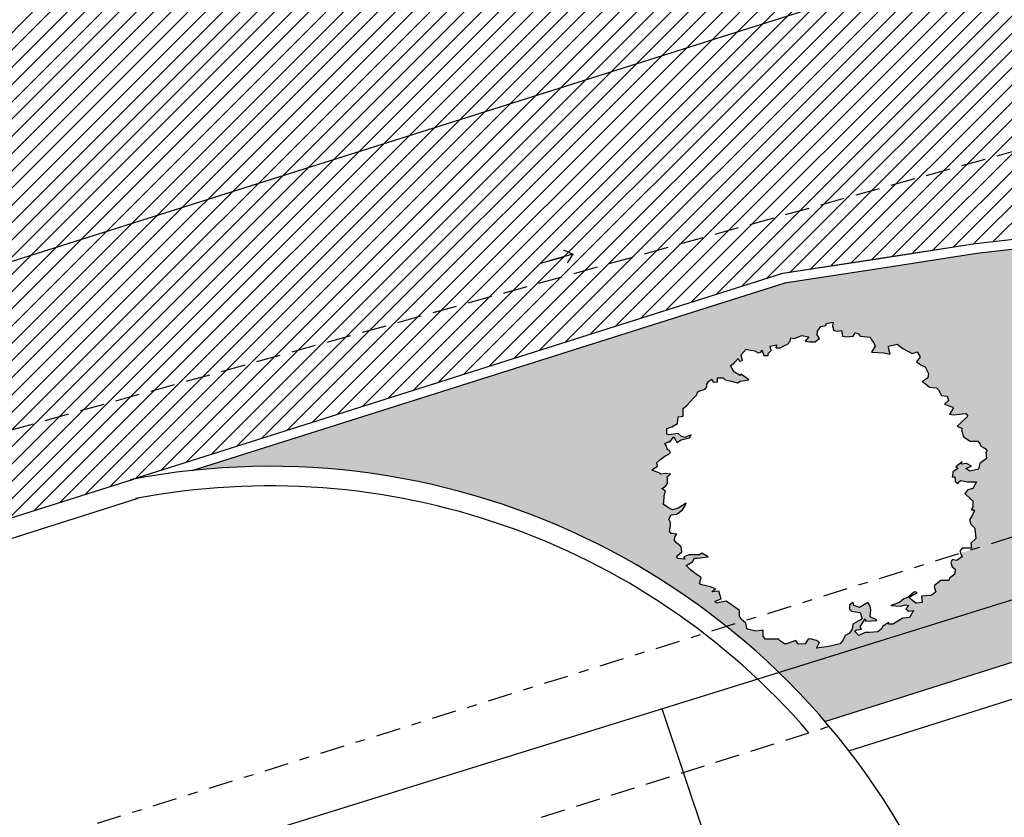
# Model space of a CAD drawing. Units: millimetres. Extents: x -291 to 2880, y -318 to 996.
# Drawn here: x 1555 to 1565, y 129 to 138 of the extents above; entities that cross this region are included whole.
import ezdxf

# ---------------------------------------------------------------- set-up
doc = ezdxf.new("R2010")
doc.units = ezdxf.units.MM
for name, pattern in [('CONTINUA', [0]), ('HIDDEN', [0.375, 0.25, -0.125]), ('NASCOSTA', [0.375, 0.25, -0.125]), ('TRATTOPUNTO2', [0.5, 0.25, -0.125, 0, -0.125])]:
    doc.linetypes.add(name, pattern=pattern)
for name, color, linetype in [('0.05', 10, 'Continuous'), ('0.10', 3, 'Continuous'), ('0.20', 8, 'Continuous'), ('alberi', 10, 'Continuous'), ('ANTINCENDIO', 10, 'Continuous'), ('Esterno PT-P1-P2', 10, 'Continuous'), ('IE-TERRA', 10, 'CONTINUA'), ('Linea acque bianche', 10, 'NASCOSTA'), ('Nuovi cordoli', 20, 'Continuous'), ('Rete acqua bianca esistente', 10, 'NASCOSTA'), ('Retino grigio 252', 252, 'Continuous'), ('Retino verde 80', 80, 'Continuous')]:
    doc.layers.add(name, color=color, linetype=linetype)

# ---------------------------------------------------------------- blocks, each defined once
blk = doc.blocks.new('alberi progetto')
at = {"layer": 'alberi'}
blk.add_lwpolyline([(0.27010568481478, -1.28833900976349), (0.2893457706807112, -1.307567063263491), (0.3791330152537284, -1.320385700500196), (0.3983731011201144, -1.384478886683041), (0.3021726717904585, -1.442162851892931), (0.2957592212353575, -1.493437596129183), (0.27010568481478, -1.531893507838845), (0.225212328326279, -1.557530782312028), (0.2059722424608026, -1.602396110285213), (0.1739052554851241, -1.640852021995101), (0.07129164139973909, -1.666489491758171), (0.03281146966787674, -1.67289871273158), (-0.06980241021688016, -1.685717349968286), (-0.05056232435049424, -1.65367065923158), (-0.03773542324074697, -1.628033384758396), (-0.04414887379630272, -1.621624163784986), (-0.06980241021688016, -1.608805526548281), (-0.1339358525704029, -1.589577473048735), (-0.1531759384367888, -1.595986889311803), (-0.1852426596140049, -1.640852021995101), (-0.2557898183206362, -1.647261438258397), (-0.2814430889427513, -1.608805526548281), (-0.3776435182724072, -1.640852021995101), (-0.3968836041387931, -1.640852021995101), (-0.4481904111814856, -1.608805526548281), (-0.4546038617365866, -1.595986889311803), (-0.5956979133522964, -1.595986889311803), (-0.6149379992186823, -1.563940198575551), (-0.6149379992186823, -1.525484286865662), (-0.6149379992186823, -1.506256233365662), (-0.6405912698403426, -1.506256233365662), (-0.6918980768830352, -1.512665454339299), (-0.7752718709018609, -1.493437596129183), (-0.7816853214560524, -1.480618958892478), (-0.7945119567677921, -1.429344214656226), (-0.8394055790538459, -1.390888302946564), (-0.8586456649202319, -1.358841612209858), (-0.8586456649202319, -1.301157647000196), (-0.9291925578293103, -1.249883098053829), (-0.993326000182833, -1.205017770080872), (-1.09593988006668, -1.224245823580645), (-1.108766515378875, -1.205017770080872), (-1.044633073024443, -1.179380495607234), (-1.070286343646103, -1.102468476898025), (-1.140833502353644, -1.108877893161321), (-1.102353330622236, -1.076831202424842), (-1.153660137664929, -1.057603344214954), (-1.243447116439938, -1.038375290714953), (-1.269100652860516, -1.025556653478475), (-1.249860566994585, -0.961463272005517), (-1.301167374037277, -0.9294167765589236), (-1.358887631635071, -0.8845514485859667), (-1.403781253922034, -0.8396861206127824), (-1.339647545768685, -0.8012302089031209), (-1.320407459903208, -0.7627741019033465), (-1.288340738725992, -0.7627741019033465), (-1.179313408287044, -0.7499554646668685), (-1.243447116439938, -0.7114995529565249), (-1.269100652860516, -0.7307276064567532), (-1.378127717501457, -0.7307276064567532), (-1.429434524544149, -0.7499554646668685), (-1.416607889232864, -0.7755929344299375), (-1.493568232696134, -0.7691835181664146), (-1.499981417452773, -0.7435462436932312), (-1.448674610409171, -0.6986809157200469), (-1.455088060964727, -0.64740636677368), (-1.506394868007419, -0.6025410388009504), (-1.52563495387335, -0.5833129853009495), (-1.519221503318249, -0.5448570735910607), (-1.499981417452773, -0.5192197991178773), (-1.557701675051021, -0.5128103828543544), (-1.576941760916043, -0.4871731083813984), (-1.564115125605213, -0.4294891431719634), (-1.564115125605213, -0.3974424524352571), (-1.583355211471599, -0.3653959569884364), (-1.557701675051021, -0.3205306290157068), (-1.499981417452773, -0.314121212752184), (-1.442261159854979, -0.2692558847794544), (-1.416607889232864, -0.2307999730693382), (-1.403780988123117, -0.1987532823330866), (-1.442261159854979, -0.2243905568062701), (-1.487154782141943, -0.2500280265693391), (-1.544875039738827, -0.2692558847794544), (-1.576941760916043, -0.2564372475429764), (-1.641075469068483, -0.211571919569792), (-1.634662018514291, -0.1923440613594494), (-1.628248833757652, -0.1282506798867189), (-1.621835383203006, -0.09620418444035295), (-1.615421932647905, -0.07697613094035205), (-1.653902104379313, -0.05133885646716863), (-1.641075469068483, -0.04492944020364575), (-1.615421932647905, -0.0257013867040996), (-1.596181846782429, -6.411223091618012e-05), (-1.596181846782429, 0.07684771118908884), (-1.564115125605213, 0.09607576468863499), (-1.615421932647905, 0.1024849856622723), (-1.666728739691507, 0.09607576468863499), (-1.679555640800345, 0.108894401925113), (-1.750102533708969, 0.1345316763982964), (-1.756515984264524, 0.1409410926618193), (-1.698795726666276, 0.1793970043717081), (-1.705208911422915, 0.2114436951081871), (-1.673142190245699, 0.243490190554553), (-1.621835383203006, 0.2819462975541001), (-1.583355211471599, 0.3011741557644427), (-1.564115125605213, 0.3204022092639889), (-1.576941760916043, 0.3396302627639898), (-1.596181846782429, 0.3460394837371723), (-1.609008747892176, 0.3909048117103566), (-1.621835383203006, 0.4101328652103575), (-1.58976866202579, 0.4293607234200181), (-1.570528576159404, 0.4293607234200181), (-1.532048404427997, 0.4806354676562705), (-1.51280831856252, 0.4485887769202463), (-1.499981417452773, 0.4229515024470629), (-1.455088060964727, 0.4485887769202463), (-1.429434524544149, 0.4549981931830871), (-1.371714266945901, 0.4678168304197925), (-1.352474181080424, 0.4998633258666132), (-1.416607889232864, 0.4742260513934298), (-1.455088060964727, 0.4870446886299078), (-1.487154782141943, 0.5126821583929768), (-1.583355211471599, 0.4998633258666132), (-1.60259529733662, 0.506272742129454), (-1.60259529733662, 0.5639567073393437), (-1.551288490294382, 0.5831847608393446), (-1.493568232696134, 0.6152312562857105), (-1.487154782141943, 0.6857338587320783), (-1.435847975098341, 0.6921432749956011), (-1.435847975098341, 0.743417823941968), (-1.435847975098341, 0.7690550984151514), (-1.397367803366478, 0.8011017891511756), (-1.326820910457855, 0.8780138078610662), (-1.294753923482631, 0.9100603033074322), (-1.288340738725992, 0.9356977730705012), (-1.275513837616245, 0.9485164103069792), (-1.211380395262722, 0.9677442685173219), (-1.192140309396336, 0.9933817382803909), (-1.192140309396336, 1.019019012753574), (-1.17290022353086, 1.051065703490053), (-1.140833502353644, 1.070293561699714), (-1.128006601244351, 1.03824687096369), (-1.08311324475585, 1.044656287226758), (-1.08311324475585, 1.083112198936419), (-1.025392987158966, 1.083112198936419), (-1.00615290129258, 1.063884340726759), (-0.9420191931401405, 1.051065703490053), (-0.8778857507857083, 1.031837649990052), (-0.8522322143651309, 1.051065703490053), (-0.762445235590576, 1.063884340726759), (-0.8394055790538459, 1.121568305936421), (-0.8522322143651309, 1.108749473409603), (-0.9099524719629244, 1.140796164146309), (-0.9227791072737546, 1.16002421764631), (-0.9484326436947867, 1.211298766592677), (-0.9163659225175707, 1.230526820092223), (-0.9035390214087329, 1.249754678302338), (-0.8714723002315168, 1.28180136903859), (-0.8586456649202319, 1.256164094565406), (-0.8265786779445534, 1.262573510828929), (-0.8394055790538459, 1.320257476038591), (-0.7880985062126911, 1.377941245958141), (-0.762445235590576, 1.371532024984958), (-0.7175516133036126, 1.365122608721663), (-0.6918980768830352, 1.35871338774848), (-0.6726582568155663, 1.339485334248479), (-0.6405912698403426, 1.345894750511775), (-0.6277646345295125, 1.371532024984958), (-0.6085245486631266, 1.313848059775296), (-0.5636309263770727, 1.313848059775296), (-0.5636309263770727, 1.333076113275297), (-0.5315642051998566, 1.365122608721663), (-0.5443908405106868, 1.409987936694847), (-0.4802573981571641, 1.422806573931325), (-0.4866705829128932, 1.390760078484732), (-0.441777226424847, 1.390760078484732), (-0.3968836041387931, 1.416397352958143), (-0.364816882961577, 1.429215990194848), (-0.3391633465405448, 1.4612626809311), (-0.3327501617839062, 1.493309176377693), (-0.2942699900524985, 1.486899955404283), (-0.2173096465892286, 1.518946450850876), (-0.1467627536801501, 1.506127813614398), (-0.1852426596140049, 1.4612626809311), (-0.1403493031259586, 1.454853264668031), (-0.08262904552771033, 1.454853264668031), (-0.05697550910713289, 1.474081318167578), (-0.03773542324074697, 1.486899955404283), (-0.06338895966177915, 1.525355867113944), (-0.05697550910713289, 1.563811778823606), (-0.0249087879299168, 1.608677106797018), (0.02639801911277573, 1.621495744033496), (0.03281146966787674, 1.640723797533497), (0.1033583625760457, 1.653542434770202), (0.09694517782031653, 1.615086523060313), (0.1097718131311467, 1.570221195087129), (0.1482519848630091, 1.563811778823606), (0.1867321565948714, 1.570221195087129), (0.1995587919057016, 1.512537229877466), (0.2380389636371092, 1.506127813614398), (0.3085858565461876, 1.512537229877466), (0.3278259424125736, 1.544583920613945), (0.3598929293873425, 1.53817450435065), (0.3791327494552661, 1.512537229877466), (0.4496799081628069, 1.506127813614398), (0.481746629340023, 1.499718592640761), (0.4945732646508532, 1.474081318167578), (0.5202268010718853, 1.442034627431326), (0.5330534363827155, 1.409987936694847), (0.4945732646508532, 1.345894750511775), (0.6228406809557328, 1.339485334248479), (0.6869741233092554, 1.326666697011774), (0.6741474879984253, 1.377941441248026), (0.667734037443779, 1.409987936694847), (0.7575210162183339, 1.429215990194848), (0.8152412738161274, 1.384350662221664), (0.9114417031457833, 1.333076113275297), (0.9627485101884758, 1.352304166774843), (0.994815497164609, 1.301029422538591), (0.9563353254327467, 1.249754873592224), (1.001228681920338, 1.217708182855745), (1.046122304206847, 1.198480129355971), (1.078189025384518, 1.127977526909604), (1.071775574828962, 1.083112394226305), (1.014055583029631, 1.044656287226758), (1.046122304206847, 1.02542842901687), (1.091015660695348, 0.9869723220173228), (1.161562819401979, 0.9805631010436855), (1.180802905268365, 0.9613350475436846), (1.212869626445581, 0.9036510823342496), (1.270589884042465, 0.8972418613608397), (1.28341651935466, 0.8523765333878828), (1.244936347621888, 0.8139206216782213), (1.328310141640713, 0.781873930941515), (1.334723326397352, 0.7754645146779922), (1.296243420463952, 0.7113713284951473), (1.341136776951544, 0.7049619122320792), (1.392443583995146, 0.7113713284951473), (1.462990742701777, 0.7177805494687846), (1.482230828568163, 0.6921432749956011), (1.405270485104893, 0.6152314515755961), (1.37320349812876, 0.5895939818125271), (1.424510570969915, 0.5639567073393437), (1.418097120415723, 0.5511380701028656), (1.4373372062812, 0.4806354676562705), (1.507884099190278, 0.4357701396835409), (1.584844442653548, 0.4357701396835409), (1.610497979074125, 0.4037234489468347), (1.616911163830764, 0.3844955907371741), (1.661804786117727, 0.3588583162639907), (1.681044871983204, 0.3332208465004669), (1.668218236671919, 0.3204022092639889), (1.674631421428558, 0.2563090230809166), (1.674631421428558, 0.2563090230809166), (1.604084528519479, 0.2050344741347772), (1.597671077965288, 0.1793970043717081), (1.591257893208649, 0.1473505089248874), (1.501470914433639, 0.1281224554253413), (1.482230828568163, 0.1409410926618193), (1.462990742701777, 0.1537597298985247), (1.520711000299571, 0.1793970043717081), (1.469403927458416, 0.2050344741347772), (1.418097120415723, 0.198625057871709), (1.424510570969915, 0.2242623323448925), (1.36037686281793, 0.1729877833980709), (1.37320349812876, 0.1601691461613655), (1.379616948684316, 0.1537597298985247), (1.328310141640713, 0.1217130391618184), (1.328310141640713, 0.1024851809521579), (1.321896691086067, 0.07043849021545157), (1.347550227506645, 0.07043849021545157), (1.353963412262374, 0.02557316224226724), (1.379616948684316, -6.411223091618012e-05), (1.398857034549337, 0.02557316224226724), (1.411683669860622, 0.03198257850579012), (1.475817378012607, 0.01916394126908472), (1.527124185056209, 0.01916394126908472), (1.572017807342263, 0.01916394126908472), (1.533537635610855, -0.05133866117728303), (1.482230828568163, -0.06415729841398843), (1.45016384159203, -0.1026134054135355), (1.520711000299571, -0.1667065915963803), (1.533537635610855, -0.1731160078599032), (1.533537635610855, -0.2372091940429755), (1.520711000299571, -0.2692558847794544), (1.546364270921686, -0.2692558847794544), (1.546364270921686, -0.2820745220161598), (1.520710734501108, -0.3397584872253674), (1.501470648635632, -0.3653957616985508), (1.501470648635632, -0.3846238151987791), (1.514297283946462, -0.416670505935258), (1.552777455678324, -0.4551264176451468), (1.565604356788072, -0.5640849318007213), (1.514297283946462, -0.608950259774133), (1.520710734501108, -0.6602250040103854), (1.424510305171452, -0.6602250040103854), (1.398856768750875, -0.6922714994569787), (1.424510305171452, -0.7499554646668685), (1.366790047574568, -0.7884115716664155), (1.334723326397352, -0.78200215540312), (1.321896691086067, -0.78200215540312), (1.30906978997632, -0.8076394298760761), (1.321896691086067, -0.8525047578494878), (1.353963412262374, -0.8781420323226712), (1.347549961708182, -0.9294167765589236), (1.29624315466549, -0.9678726882685851), (1.289829704110389, -0.9871005464787004), (1.28341651935466, -0.9935099627417685), (1.20645617589048, -0.9935099627417685), (1.14232246773804, -1.04478451168859), (1.135909017183394, -1.057603344214954), (1.148735918293141, -1.08964983966132), (1.155149103048871, -1.108877893161321), (1.116668931317463, -1.140924583897572), (1.103842296006178, -1.147333804871209), (1.007641866676522, -1.153743221134278), (1.014055317232078, -1.217836407317577), (0.9563350596342843, -1.224245823580645), (0.9499216090787286, -1.224245823580645), (0.8857881667252059, -1.172971079344393), (0.898614802036036, -1.153743221134278), (0.9627485101884758, -1.115287114134503), (0.9370949737678984, -1.108877893161321), (0.86654808085882, -1.166561858370756), (0.8280679091274123, -1.179380495607234), (0.7831742868413585, -1.217836407317577), (0.6933873080658941, -1.249883098053829), (0.7960011879497415, -1.256292319027239), (0.8408945444382425, -1.243473681790761), (0.8793747161696501, -1.249883098053829), (0.8473079949933435, -1.281929788790308), (0.8793747161696501, -1.307567063263491), (0.9242683384566135, -1.301157647000196), (0.8857881667252059, -1.371660249446563), (0.8152412738161274, -1.378069665709859), (0.71262739393228, -1.442162851892931), (0.6741472222004177, -1.442162851892931), (0.6741472222004177, -1.422934993682816), (0.6100135140475231, -1.461390905392477), (0.5971868787362382, -1.487028179865661), (0.5587067070048306, -1.519074870602367), (0.475333178784922, -1.525484091575777), (0.4368530070530596, -1.525484091575777), (0.4304395564979586, -1.525484091575777), (0.3663058483455188, -1.557530782312028), (0.3598926635897897, -1.551121561338846), (0.321412226059465, -1.512665649629184), (0.3406523119249414, -1.499847012392706), (0.3919591189685434, -1.493437596129183), (0.379132483656349, -1.467800321656), (0.430439290699951, -1.384479081972927), (0.4368527412545973, -1.41011635644611), (0.5458798058950833, -1.403706940183042), (0.5458798058950833, -1.397297719209632), (0.4817463635415606, -1.365251028473381), (0.4817463635415606, -1.358841807499743), (0.4881595482972898, -1.294748426027013), (0.4817463635415606, -1.256292514317124), (0.4560928271205285, -1.217836602607463), (0.3727190331021575, -1.26911115155383), (0.3149990413028263, -1.249883098053829), (0.3085855907486348, -1.217836602607463), (0.2701054190158629, -1.243473877080646)], close=True, dxfattribs=at)

msp = doc.modelspace()

# ---------------------------------------------------------------- hatches: boundary and pattern name
at = {"layer": 'Retino grigio 252'}
h = msp.add_hatch(dxfattribs=at)
h.set_pattern_fill('ANSI31', color=256)
h.set_pattern_definition([(45, (3046.978035530182, 773.9200305921177), (-0.08838834764831843, 0.08838834764831845), [])])
h.paths.add_polyline_path([(1528.129441089897, 129.3877554252002), (1598.703975651075, 150.8029008012546), (1598.455651003429, 150.535109078822), (1602.627449556713, 146.2227898848365), (1584.927529922303, 140.6222544235394), (1581.843130911961, 134.5408074229994), (1581.843130911961, 90.07176658855076), (1574.923130911965, 90.07176658855087), (1574.94313091196, 106.5919003930043), (1576.843130911962, 107.5919003933641), (1581.843130911962, 107.5919003929998), (1581.843130911991, 107.9919003929998), (1576.843178966863, 107.9919003933641), (1576.840576426093, 125.1248234230212), (1576.843130911962, 126.8863795879109), (1576.743886232724, 127.7452786149353), (1576.445285653732, 128.6996567864301), (1576.057249225142, 129.6213008229686), (1575.58329655175, 130.5018511414538), (1575.027726524017, 131.3333208909243), (1574.395578325865, 132.1081683956461), (1573.691838381229, 132.8186260582257), (1572.923704124978, 133.4589148714761), (1572.098142761253, 134.0232272271128), (1569.862547417243, 134.8522034051297), (1568.891970647878, 135.122521190523), (1567.90752351011, 135.2982022451099), (1566.910835567033, 135.3599379631281), (1565.910835567033, 135.3599379631281), (1564.917415460593, 135.2454107082035), (1562.9158268304, 134.9322838079512), (1542.615342721074, 128.5088884783502), (1542.642432162488, 128.4089217587691), (1531.109757973421, 124.7598006273658), (1529.437137201438, 126.3173532388743)])
at = {"layer": 'Retino verde 80'}
h = msp.add_hatch(dxfattribs=at)
h.set_pattern_fill('GRASS', color=256, scale=0.2, style=0)
h.set_pattern_definition([(90, (3046.978035530182, 773.9200305921177), (-0.1414213562, 0.1414213562), [0.03750000000000001, -0.2453427126]), (45, (3046.978035530182, 773.9200305921177), (-0.1414213562373095, 0.1414213562373095), [0.03750000000000001, -0.1625]), (135, (3046.978035530182, 773.9200305921177), (-0.1414213562373095, -0.1414213562373095), [0.03750000000000001, -0.1625])])
edge = h.paths.add_edge_path()
edge.add_line((1569.823845674877, 134.7570112849613), (1568.869618032168, 135.0249303040106))
edge.add_line((1568.869618032168, 135.0249303040106), (1567.895609170088, 135.1987485797742))
edge.add_line((1567.895609170088, 135.1987485797742), (1566.907741488447, 135.2599379631281))
edge.add_line((1566.907741488447, 135.2599379631281), (1565.916580831393, 135.2599379631281))
edge.add_line((1565.916580831393, 135.2599379631281), (1564.930763690049, 135.1462872222947))
edge.add_line((1564.930763690049, 135.1462872222947), (1563.949477991224, 134.9950325597316))
edge.add_line((1563.949477991224, 134.9950325597316), (1562.967029980081, 134.8435987391948))
edge.add_line((1562.967029980081, 134.8435987391948), (1556.888003788632, 132.9200983810819))
edge.add_arc((1557.683254771008, 125.4575632647809), 7.504788770311473, 51.40116948237397, 96.08281355296361, ccw=False)
edge.add_line((1562.365219646082, 131.3228048962538), (1562.538493840167, 131.3770308076764))
edge.add_line((1562.538493840167, 131.3770308076764), (1562.51772164956, 131.3948242822797))
edge.add_line((1562.51772164956, 131.3948242822797), (1562.498481563694, 131.4268709730164))
edge.add_line((1562.498481563694, 131.4268709730164), (1562.498481563694, 131.4845549382261))
edge.add_line((1562.498481563694, 131.4845549382261), (1562.427934670785, 131.5358294871725))
edge.add_line((1562.427934670785, 131.5358294871725), (1562.363801228431, 131.5806948151454))
edge.add_line((1562.363801228431, 131.5806948151454), (1562.261187348547, 131.5614667616456))
edge.add_line((1562.261187348547, 131.5614667616456), (1562.248360713235, 131.5806948151454))
edge.add_line((1562.248360713235, 131.5806948151454), (1562.31249415559, 131.6063320896191))
edge.add_line((1562.31249415559, 131.6063320896191), (1562.286840884968, 131.6832441083283))
edge.add_line((1562.286840884968, 131.6832441083283), (1562.21629372626, 131.676834692065))
edge.add_line((1562.21629372626, 131.676834692065), (1562.254773897992, 131.7088813828015))
edge.add_line((1562.254773897992, 131.7088813828015), (1562.203467090949, 131.7281092410113))
edge.add_line((1562.203467090949, 131.7281092410113), (1562.113680112174, 131.7473372945113))
edge.add_line((1562.113680112174, 131.7473372945113), (1562.088026575753, 131.7601559317478))
edge.add_line((1562.088026575753, 131.7601559317478), (1562.107266661619, 131.8242493132208))
edge.add_line((1562.107266661619, 131.8242493132208), (1562.055959854577, 131.8562958086674))
edge.add_line((1562.055959854577, 131.8562958086674), (1561.998239596979, 131.9011611366403))
edge.add_line((1561.998239596979, 131.9011611366403), (1561.953345974692, 131.9460264646135))
edge.add_line((1561.953345974692, 131.9460264646135), (1562.017479682845, 131.9844823763232))
edge.add_line((1562.017479682845, 131.9844823763232), (1562.036719768711, 132.0229384833229))
edge.add_line((1562.036719768711, 132.0229384833229), (1562.068786489888, 132.0229384833229))
edge.add_line((1562.068786489888, 132.0229384833229), (1562.177813820327, 132.0357571205594))
edge.add_line((1562.177813820327, 132.0357571205594), (1562.113680112174, 132.0742130322698))
edge.add_line((1562.113680112174, 132.0742130322698), (1562.088026575753, 132.0549849787695))
edge.add_line((1562.088026575753, 132.0549849787695), (1561.978999511113, 132.0549849787695))
edge.add_line((1561.978999511113, 132.0549849787695), (1561.92769270407, 132.0357571205594))
edge.add_line((1561.92769270407, 132.0357571205594), (1561.940519339381, 132.0101196507964))
edge.add_line((1561.940519339381, 132.0101196507964), (1561.863558995918, 132.0165290670599))
edge.add_line((1561.863558995918, 132.0165290670599), (1561.857145811161, 132.0421663415331))
edge.add_line((1561.857145811161, 132.0421663415331), (1561.908452618205, 132.0870316695062))
edge.add_line((1561.908452618205, 132.0870316695062), (1561.902039167649, 132.1383062184526))
edge.add_line((1561.902039167649, 132.1383062184526), (1561.850732360607, 132.1831715464253))
edge.add_line((1561.850732360607, 132.1831715464253), (1561.831492274741, 132.2023995999253))
edge.add_line((1561.831492274741, 132.2023995999253), (1561.837905725296, 132.2408555116352))
edge.add_line((1561.837905725296, 132.2408555116352), (1561.857145811161, 132.2664927861084))
edge.add_line((1561.857145811161, 132.2664927861084), (1561.799425553563, 132.2729022023719))
edge.add_line((1561.799425553563, 132.2729022023719), (1561.780185467698, 132.2985394768449))
edge.add_line((1561.780185467698, 132.2985394768449), (1561.793012103009, 132.3562234420543))
edge.add_line((1561.793012103009, 132.3562234420543), (1561.793012103009, 132.388270132791))
edge.add_line((1561.793012103009, 132.388270132791), (1561.773772017142, 132.4203166282379))
edge.add_line((1561.773772017142, 132.4203166282379), (1561.799425553563, 132.4651819562106))
edge.add_line((1561.799425553563, 132.4651819562106), (1561.857145811161, 132.4715913724741))
edge.add_line((1561.857145811161, 132.4715913724741), (1561.914866068759, 132.5164567004468))
edge.add_line((1561.914866068759, 132.5164567004468), (1561.940519339381, 132.554912612157))
edge.add_line((1561.940519339381, 132.554912612157), (1561.953346240491, 132.5869593028932))
edge.add_line((1561.953346240491, 132.5869593028932), (1561.914866068759, 132.56132202842))
edge.add_line((1561.914866068759, 132.56132202842), (1561.869972446472, 132.535684558657))
edge.add_line((1561.869972446472, 132.535684558657), (1561.812252188875, 132.5164567004468))
edge.add_line((1561.812252188875, 132.5164567004468), (1561.780185467698, 132.5292753376833))
edge.add_line((1561.780185467698, 132.5292753376833), (1561.716051759546, 132.5741406656565))
edge.add_line((1561.716051759546, 132.5741406656565), (1561.7224652101, 132.5933685238668))
edge.add_line((1561.7224652101, 132.5933685238668), (1561.728878394856, 132.6574619053396))
edge.add_line((1561.728878394856, 132.6574619053396), (1561.73944175726, 132.7102445287168))
edge.add_line((1561.73944175726, 132.7102445287168), (1561.703225124235, 132.7343737287591))
edge.add_line((1561.703225124235, 132.7343737287591), (1561.716051759546, 132.7407831450226))
edge.add_line((1561.716051759546, 132.7407831450226), (1561.741705295966, 132.7600111985222))
edge.add_line((1561.741705295966, 132.7600111985222), (1561.760945381832, 132.7856484729954))
edge.add_line((1561.760945381832, 132.7856484729954), (1561.760945381832, 132.885794108873))
edge.add_line((1561.760945381832, 132.885794108873), (1561.741705295966, 132.8881975708886))
edge.add_line((1561.741705295966, 132.8881975708886), (1561.690398488922, 132.8817883499149))
edge.add_line((1561.690398488922, 132.8817883499149), (1561.677571587814, 132.8946069871514))
edge.add_line((1561.677571587814, 132.8946069871514), (1561.596649991237, 132.9240145074079))
edge.add_line((1561.596649991237, 132.9240145074079), (1561.658331501948, 132.965109589598))
edge.add_line((1561.658331501948, 132.965109589598), (1561.651918317191, 132.9971562803345))
edge.add_line((1561.651918317191, 132.9971562803345), (1561.683985038368, 133.0292027757808))
edge.add_line((1561.683985038368, 133.0292027757808), (1561.735291845411, 133.0676588827804))
edge.add_line((1561.735291845411, 133.0676588827804), (1561.773772017142, 133.0868867409907))
edge.add_line((1561.773772017142, 133.0868867409907), (1561.793012103009, 133.1061147944903))
edge.add_line((1561.793012103009, 133.1061147944903), (1561.780185467698, 133.1253428479903))
edge.add_line((1561.780185467698, 133.1253428479903), (1561.760945381832, 133.1317520689635))
edge.add_line((1561.760945381832, 133.1317520689635), (1561.748118480722, 133.1766173969366))
edge.add_line((1561.748118480722, 133.1766173969366), (1561.735291845411, 133.1958454504367))
edge.add_line((1561.735291845411, 133.1958454504367), (1561.767358566588, 133.2150733086463))
edge.add_line((1561.767358566588, 133.2150733086463), (1561.786598652455, 133.2150733086463))
edge.add_line((1561.786598652455, 133.2150733086463), (1561.825078824186, 133.2663480528826))
edge.add_line((1561.825078824186, 133.2663480528826), (1561.844318910051, 133.2343013621465))
edge.add_line((1561.844318910051, 133.2343013621465), (1561.857145811161, 133.2086640876734))
edge.add_line((1561.857145811161, 133.2086640876734), (1561.902039167649, 133.2343013621465))
edge.add_line((1561.902039167649, 133.2343013621465), (1561.92769270407, 133.2407107784094))
edge.add_line((1561.92769270407, 133.2407107784094), (1561.985412961668, 133.2535294156461))
edge.add_line((1561.985412961668, 133.2535294156461), (1562.004653047534, 133.2855759110929))
edge.add_line((1562.004653047534, 133.2855759110929), (1561.940519339381, 133.2599386366197))
edge.add_line((1561.940519339381, 133.2599386366197), (1561.902039167649, 133.2727572738562))
edge.add_line((1561.902039167649, 133.2727572738562), (1561.869972446472, 133.2983947436193))
edge.add_line((1561.869972446472, 133.2983947436193), (1561.754531931277, 133.2830121445877))
edge.add_line((1561.754531931277, 133.2830121445877), (1561.754531931277, 133.3496692925656))
edge.add_line((1561.754531931277, 133.3496692925656), (1561.80583873832, 133.3688973460656))
edge.add_line((1561.80583873832, 133.3688973460656), (1561.863558995918, 133.400943841512))
edge.add_line((1561.863558995918, 133.400943841512), (1561.869972446472, 133.4714464439584))
edge.add_line((1561.869972446472, 133.4714464439584), (1561.921279253516, 133.4778558602219))
edge.add_line((1561.921279253516, 133.4778558602219), (1561.921279253516, 133.5291304091683))
edge.add_line((1561.921279253516, 133.5291304091683), (1561.921279253516, 133.5547676836414))
edge.add_line((1561.921279253516, 133.5547676836414), (1561.959759425248, 133.5868143743775))
edge.add_line((1561.959759425248, 133.5868143743775), (1562.030306318156, 133.6637263930874))
edge.add_line((1562.030306318156, 133.6637263930874), (1562.062373305131, 133.6957728885337))
edge.add_line((1562.062373305131, 133.6957728885337), (1562.071213062503, 133.7311108712863))
edge.add_line((1562.071213062503, 133.7311108712863), (1562.145746833351, 133.7534568537436))
edge.add_line((1562.145746833351, 133.7534568537436), (1562.164986919218, 133.7790943235067))
edge.add_line((1562.164986919218, 133.7790943235067), (1562.164986919218, 133.8047315979799))
edge.add_line((1562.164986919218, 133.8047315979799), (1562.184227005083, 133.8367782887163))
edge.add_line((1562.184227005083, 133.8367782887163), (1562.21629372626, 133.856006146926))
edge.add_line((1562.21629372626, 133.856006146926), (1562.22912062737, 133.82395945619))
edge.add_line((1562.22912062737, 133.82395945619), (1562.274013983858, 133.8303688724531))
edge.add_line((1562.274013983858, 133.8303688724531), (1562.274013983858, 133.8688247841627))
edge.add_line((1562.274013983858, 133.8688247841627), (1562.331734241455, 133.8688247841627))
edge.add_line((1562.331734241455, 133.8688247841627), (1562.350974327321, 133.8495969259531))
edge.add_line((1562.350974327321, 133.8495969259531), (1562.415108035474, 133.8367782887163))
edge.add_line((1562.415108035474, 133.8367782887163), (1562.479241477828, 133.8175502352163))
edge.add_line((1562.479241477828, 133.8175502352163), (1562.504895014249, 133.8367782887163))
edge.add_line((1562.504895014249, 133.8367782887163), (1562.594681993023, 133.8495969259531))
edge.add_line((1562.594681993023, 133.8495969259531), (1562.51772164956, 133.9072808911627))
edge.add_line((1562.51772164956, 133.9072808911627), (1562.504895014249, 133.8944620586359))
edge.add_line((1562.504895014249, 133.8944620586359), (1562.447174756651, 133.9265087493726))
edge.add_line((1562.447174756651, 133.9265087493726), (1562.43434812134, 133.9457368028726))
edge.add_line((1562.43434812134, 133.9457368028726), (1562.408694584919, 133.997011351819))
edge.add_line((1562.408694584919, 133.997011351819), (1562.440761306096, 134.0162394053185))
edge.add_line((1562.440761306096, 134.0162394053185), (1562.453588207205, 134.0354672635286))
edge.add_line((1562.453588207205, 134.0354672635286), (1562.485654928382, 134.0675139542649))
edge.add_line((1562.485654928382, 134.0675139542649), (1562.498481563694, 134.0418766797917))
edge.add_line((1562.498481563694, 134.0418766797917), (1562.530548550669, 134.0482860960552))
edge.add_line((1562.530548550669, 134.0482860960552), (1562.51772164956, 134.1059700612649))
edge.add_line((1562.51772164956, 134.1059700612649), (1562.569028722401, 134.1636538311844))
edge.add_line((1562.569028722401, 134.1636538311844), (1562.594681993023, 134.1572446102113))
edge.add_line((1562.594681993023, 134.1572446102113), (1562.662022719801, 134.1476304439354))
edge.add_line((1562.662022719801, 134.1476304439354), (1562.684468971798, 134.1251979194748))
edge.add_line((1562.684468971798, 134.1251979194748), (1562.716535958774, 134.1316073357381))
edge.add_line((1562.716535958774, 134.1316073357381), (1562.729362594084, 134.1572446102113))
edge.add_line((1562.729362594084, 134.1572446102113), (1562.748602679951, 134.0995606450016))
edge.add_line((1562.748602679951, 134.0995606450016), (1562.793496302237, 134.0995606450016))
edge.add_line((1562.793496302237, 134.0995606450016), (1562.793496302237, 134.1187886985016))
edge.add_line((1562.793496302237, 134.1187886985016), (1562.825563023414, 134.150835193948))
edge.add_line((1562.825563023414, 134.150835193948), (1562.812736388103, 134.1957005219211))
edge.add_line((1562.812736388103, 134.1957005219211), (1562.876869830457, 134.2085191591576))
edge.add_line((1562.876869830457, 134.2085191591576), (1562.870456645701, 134.176472663711))
edge.add_line((1562.870456645701, 134.176472663711), (1562.915350002189, 134.176472663711))
edge.add_line((1562.915350002189, 134.176472663711), (1562.960243624475, 134.2021099381844))
edge.add_line((1562.960243624475, 134.2021099381844), (1562.992310345652, 134.2149285754211))
edge.add_line((1562.992310345652, 134.2149285754211), (1563.017963882073, 134.2469752661574))
edge.add_line((1563.017963882073, 134.2469752661574), (1563.02437706683, 134.279021761604))
edge.add_line((1563.02437706683, 134.279021761604), (1563.062857238561, 134.2726125406306))
edge.add_line((1563.062857238561, 134.2726125406306), (1563.139817582025, 134.3046590360772))
edge.add_line((1563.139817582025, 134.3046590360772), (1563.210364474934, 134.2918403988407))
edge.add_line((1563.210364474934, 134.2918403988407), (1563.171884569, 134.2469752661574))
edge.add_line((1563.171884569, 134.2469752661574), (1563.216777925488, 134.2405658498943))
edge.add_line((1563.216777925488, 134.2405658498943), (1563.274498183086, 134.2405658498943))
edge.add_line((1563.274498183086, 134.2405658498943), (1563.318679197926, 134.2736807742107))
edge.add_line((1563.318679197926, 134.2736807742107), (1563.293738268952, 134.3110684523402))
edge.add_line((1563.293738268952, 134.3110684523402), (1563.300151719507, 134.3495243640499))
edge.add_line((1563.300151719507, 134.3495243640499), (1563.332218440684, 134.3943896920233))
edge.add_line((1563.332218440684, 134.3943896920233), (1563.383525247727, 134.4072083292598))
edge.add_line((1563.383525247727, 134.4072083292598), (1563.389938698282, 134.4264363827598))
edge.add_line((1563.389938698282, 134.4264363827598), (1563.46048559119, 134.4392550199965))
edge.add_line((1563.46048559119, 134.4392550199965), (1563.454072406434, 134.4007991082866))
edge.add_line((1563.454072406434, 134.4007991082866), (1563.466899041745, 134.3559337803134))
edge.add_line((1563.466899041745, 134.3559337803134), (1563.505379213477, 134.3495243640499))
edge.add_line((1563.505379213477, 134.3495243640499), (1563.543859385209, 134.3559337803134))
edge.add_line((1563.543859385209, 134.3559337803134), (1563.55668602052, 134.2982498151038))
edge.add_line((1563.55668602052, 134.2982498151038), (1563.595166192251, 134.2918403988407))
edge.add_line((1563.595166192251, 134.2918403988407), (1563.66571308516, 134.2982498151038))
edge.add_line((1563.66571308516, 134.2982498151038), (1563.684953171027, 134.3302965058402))
edge.add_line((1563.684953171027, 134.3302965058402), (1563.717020158001, 134.3238870895769))
edge.add_line((1563.717020158001, 134.3238870895769), (1563.736259978069, 134.2982498151038))
edge.add_line((1563.736259978069, 134.2982498151038), (1563.806807136777, 134.2918403988407))
edge.add_line((1563.806807136777, 134.2918403988407), (1563.838873857954, 134.2854311778671))
edge.add_line((1563.838873857954, 134.2854311778671), (1563.851700493265, 134.2597939033939))
edge.add_line((1563.851700493265, 134.2597939033939), (1563.877354029686, 134.2277472126576))
edge.add_line((1563.877354029686, 134.2277472126576), (1563.890180664997, 134.1957005219211))
edge.add_line((1563.890180664997, 134.1957005219211), (1563.851700493265, 134.1316073357381))
edge.add_line((1563.851700493265, 134.1316073357381), (1563.97996790957, 134.1251979194748))
edge.add_line((1563.97996790957, 134.1251979194748), (1564.044101351923, 134.1123792822381))
edge.add_line((1564.044101351923, 134.1123792822381), (1564.031274716612, 134.1636540264743))
edge.add_line((1564.031274716612, 134.1636540264743), (1564.024861266058, 134.1957005219211))
edge.add_line((1564.024861266058, 134.1957005219211), (1564.114648244832, 134.2149285754211))
edge.add_line((1564.114648244832, 134.2149285754211), (1564.17236850243, 134.170063247448))
edge.add_line((1564.17236850243, 134.170063247448), (1564.26856893176, 134.1187886985016))
edge.add_line((1564.26856893176, 134.1187886985016), (1564.319875738802, 134.1380167520011))
edge.add_line((1564.319875738802, 134.1380167520011), (1564.351942725779, 134.0867420077649))
edge.add_line((1564.351942725779, 134.0867420077649), (1564.313462554047, 134.0354674588185))
edge.add_line((1564.313462554047, 134.0354674588185), (1564.358355910534, 134.003420768082))
edge.add_line((1564.358355910534, 134.003420768082), (1564.403249532821, 133.9841927145823))
edge.add_line((1564.403249532821, 133.9841927145823), (1564.435316253999, 133.9136901121359))
edge.add_line((1564.435316253999, 133.9136901121359), (1564.428902803443, 133.8688249794526))
edge.add_line((1564.428902803443, 133.8688249794526), (1564.371182811644, 133.8303688724531))
edge.add_line((1564.371182811644, 133.8303688724531), (1564.403249532821, 133.8111410142432))
edge.add_line((1564.403249532821, 133.8111410142432), (1564.448142889309, 133.7726849072436))
edge.add_line((1564.448142889309, 133.7726849072436), (1564.518690048016, 133.76627568627))
edge.add_line((1564.518690048016, 133.76627568627), (1564.537930133882, 133.74704763277))
edge.add_line((1564.537930133882, 133.74704763277), (1564.56999685506, 133.6893636675605))
edge.add_line((1564.56999685506, 133.6893636675605), (1564.627717112656, 133.6829544465871))
edge.add_line((1564.627717112656, 133.6829544465871), (1564.640543747969, 133.6380891186142))
edge.add_line((1564.640543747969, 133.6380891186142), (1564.602063576236, 133.5996332069045))
edge.add_line((1564.602063576236, 133.5996332069045), (1564.693774630554, 133.5643818928739))
edge.add_line((1564.693774630554, 133.5643818928739), (1564.653370649078, 133.4970839137214))
edge.add_line((1564.653370649078, 133.4970839137214), (1564.698264005566, 133.4906744974584))
edge.add_line((1564.698264005566, 133.4906744974584), (1564.749570812609, 133.4970839137214))
edge.add_line((1564.749570812609, 133.4970839137214), (1564.820117971316, 133.5034931346951))
edge.add_line((1564.820117971316, 133.5034931346951), (1564.839358057182, 133.4778558602219))
edge.add_line((1564.839358057182, 133.4778558602219), (1564.762397713719, 133.4009440368019))
edge.add_line((1564.762397713719, 133.4009440368019), (1564.730330726743, 133.3753065670388))
edge.add_line((1564.730330726743, 133.3753065670388), (1564.781637799584, 133.3496692925656))
edge.add_line((1564.781637799584, 133.3496692925656), (1564.77522434903, 133.3368506553292))
edge.add_line((1564.77522434903, 133.3368506553292), (1564.794464434895, 133.2663480528826))
edge.add_line((1564.794464434895, 133.2663480528826), (1564.865011327804, 133.2214827249098))
edge.add_line((1564.865011327804, 133.2214827249098), (1564.941971671268, 133.2214827249098))
edge.add_line((1564.941971671268, 133.2214827249098), (1564.967625207688, 133.1894360341731))
edge.add_line((1564.967625207688, 133.1894360341731), (1564.974038392445, 133.1702081759635))
edge.add_line((1564.974038392445, 133.1702081759635), (1565.018932014732, 133.1445709014903))
edge.add_line((1565.018932014732, 133.1445709014903), (1565.038172100597, 133.1189334317268))
edge.add_line((1565.038172100597, 133.1189334317268), (1565.025345465286, 133.1061147944903))
edge.add_line((1565.025345465286, 133.1061147944903), (1565.031758650043, 133.0420216083072))
edge.add_line((1565.031758650043, 133.0420216083072), (1564.961211757133, 132.9907470593611))
edge.add_line((1564.961211757133, 132.9907470593611), (1564.954798306579, 132.965109589598))
edge.add_line((1564.954798306579, 132.965109589598), (1564.948385121823, 132.9330630941512))
edge.add_line((1564.948385121823, 132.9330630941512), (1564.858598143048, 132.9138350406516))
edge.add_line((1564.858598143048, 132.9138350406516), (1564.839358057182, 132.9266536778881))
edge.add_line((1564.839358057182, 132.9266536778881), (1564.820117971316, 132.9394723151248))
edge.add_line((1564.820117971316, 132.9394723151248), (1564.877838228914, 132.965109589598))
edge.add_line((1564.877838228914, 132.965109589598), (1564.826531156072, 132.9907470593611))
edge.add_line((1564.826531156072, 132.9907470593611), (1564.77522434903, 132.984337643098))
edge.add_line((1564.77522434903, 132.984337643098), (1564.781637799584, 133.0099749175712))
edge.add_line((1564.781637799584, 133.0099749175712), (1564.717504091432, 132.9587003686244))
edge.add_line((1564.717504091432, 132.9587003686244), (1564.730330726743, 132.9458817313877))
edge.add_line((1564.730330726743, 132.9458817313877), (1564.736744177298, 132.9394723151248))
edge.add_line((1564.736744177298, 132.9394723151248), (1564.685437370255, 132.9074256243881))
edge.add_line((1564.685437370255, 132.9074256243881), (1564.685437370255, 132.8881977661785))
edge.add_line((1564.685437370255, 132.8881977661785), (1564.6790239197, 132.8561510754417))
edge.add_line((1564.6790239197, 132.8561510754417), (1564.704677456121, 132.8561510754417))
edge.add_line((1564.704677456121, 132.8561510754417), (1564.711090640876, 132.8112857474686))
edge.add_line((1564.711090640876, 132.8112857474686), (1564.736744177298, 132.7856484729954))
edge.add_line((1564.736744177298, 132.7856484729954), (1564.761839992379, 132.8190884640576))
edge.add_line((1564.761839992379, 132.8190884640576), (1564.832944606627, 132.8048765264954))
edge.add_line((1564.832944606627, 132.8048765264954), (1564.88425141367, 132.8048765264954))
edge.add_line((1564.88425141367, 132.8048765264954), (1564.929145035956, 132.8048765264954))
edge.add_line((1564.929145035956, 132.8048765264954), (1564.890664864225, 132.734373924049))
edge.add_line((1564.890664864225, 132.734373924049), (1564.839358057182, 132.7215552868123))
edge.add_line((1564.839358057182, 132.7215552868123), (1564.807291070206, 132.6830991798128))
edge.add_line((1564.807291070206, 132.6830991798128), (1564.877838228914, 132.6190059936299))
edge.add_line((1564.877838228914, 132.6190059936299), (1564.890664864225, 132.6125965773664))
edge.add_line((1564.890664864225, 132.6125965773664), (1564.890664864225, 132.5485033911833))
edge.add_line((1564.890664864225, 132.5485033911833), (1564.877838228914, 132.5164567004468))
edge.add_line((1564.877838228914, 132.5164567004468), (1564.903491499536, 132.5164567004468))
edge.add_line((1564.903491499536, 132.5164567004468), (1564.903491499536, 132.5036380632101))
edge.add_line((1564.903491499536, 132.5036380632101), (1564.877837963115, 132.4459540980009))
edge.add_line((1564.877837963115, 132.4459540980009), (1564.85859787725, 132.4203168235277))
edge.add_line((1564.85859787725, 132.4203168235277), (1564.85859787725, 132.4010887700275))
edge.add_line((1564.85859787725, 132.4010887700275), (1564.87142451256, 132.369042079291))
edge.add_line((1564.87142451256, 132.369042079291), (1564.909904684292, 132.3305861675811))
edge.add_line((1564.909904684292, 132.3305861675811), (1564.922731585402, 132.2216276534256))
edge.add_line((1564.922731585402, 132.2216276534256), (1564.87142451256, 132.1767623254522))
edge.add_line((1564.87142451256, 132.1767623254522), (1564.879807476606, 132.1097415643615))
edge.add_line((1564.879807476606, 132.1097415643615), (1568.152833358574, 133.1340303368277))
edge.add_line((1568.152833358574, 133.1340303368277), (1568.152833358574, 133.3590303368277))
edge.add_line((1568.152833358574, 133.3590303368277), (1568.602833358574, 133.3590303368277))
edge.add_line((1568.602833358574, 133.3590303368277), (1568.602833358574, 132.9090303368276))
edge.add_line((1568.602833358574, 132.9090303368276), (1568.377833358574, 132.9090303368276))
edge.add_spline(control_points=[(1568.377833358574, 132.9090303368276), (1567.849630242502, 132.3499978651774), (1567.092902385927, 131.5491024687763), (1568.433114318804, 131.3430252555387), (1568.445136991692, 130.7935355706421), (1568.451635986124, 130.4965025867718)], knot_values=[0, 0, 0, 0, 1.546345807324948, 2.215365477205487, 3.002513958529709, 3.002513958529709, 3.002513958529709, 3.002513958529709], degree=3, periodic=0)
edge.add_line((1567.926285022678, 132.4130595117563), (1572.291963489288, 133.7696113957418))
edge.add_line((1572.291963489288, 133.7696113957418), (1572.051902553405, 133.9337050151588))
edge.add_line((1572.051902553405, 133.9337050151588), (1571.125472659681, 134.276037182433))
edge.add_line((1571.125472659681, 134.276037182433), (1569.823845674877, 134.7570112849613))
edge = h.paths.add_edge_path()
edge.add_spline(control_points=[(1568.451635986124, 130.4965025867718), (1568.445136991692, 130.7935355706421), (1568.433114318804, 131.3430252555387), (1567.092902385927, 131.5491024687763), (1567.849630242502, 132.3499978651774), (1568.377833358574, 132.9090303368276)], knot_values=[0, 0, 0, 0, 0.787148481324222, 1.456168151204761, 3.002513958529709, 3.002513958529709, 3.002513958529709, 3.002513958529709], degree=3, periodic=0)
edge.add_line((1567.926285022678, 132.4130595117563), (1562.901139581227, 130.851590757692))
edge.add_arc((1557.683254771008, 125.4575632647809), 7.504788770311471, 40.67684751027241, 45.95094129395619, ccw=False)
edge.add_line((1563.374869905498, 130.3491245337254), (1567.563526942418, 131.6744820921224))
edge = h.paths.add_edge_path()
edge.add_arc((1572.278347015042, 130.1959493346503), 2.832456649091175, 58.59446904538248, 106.51794922010541, ccw=False)
edge.add_line((1573.754317587591, 132.6134524965823), (1573.624147563518, 132.7448650897505))
edge.add_line((1573.624147563518, 132.7448650897505), (1572.863337180038, 133.3790489887018))
edge.add_line((1572.863337180038, 133.3790489887018), (1572.291963489288, 133.7696113957418))
edge.add_line((1572.291963489288, 133.7696113957418), (1567.923507658396, 132.4121964984175))
edge.add_spline(control_points=[(1567.923507658396, 132.4121964984175), (1567.673427479441, 132.1180978311259), (1567.502185905313, 131.853303918381), (1567.554842094515, 131.6717340684215)], knot_values=[0.4660804697361775, 0.4660804697361775, 0.4660804697361775, 0.4660804697361775, 1.323645629399944, 1.323645629399944, 1.323645629399944, 1.323645629399944], degree=3, periodic=0)
edge.add_line((1567.554842094515, 131.6717340684216), (1571.473035111394, 132.9115125187471))
edge = h.paths.add_edge_path(flags=17)
edge.add_spline(control_points=[(1567.923507658396, 132.4121964984175), (1568.059424429227, 132.5720369996966), (1568.218628893901, 132.7405336682622), (1568.377833358574, 132.9090303368276)], knot_values=[0, 0, 0, 0, 0.4660804697361775, 0.4660804697361775, 0.4660804697361775, 0.4660804697361775], degree=3, periodic=0)
edge.add_line((1568.377833358574, 132.9090303368276), (1568.152833358574, 132.9090303368276))
edge.add_line((1568.152833358574, 132.9090303368276), (1568.152833358574, 133.1340303368277))
edge.add_line((1568.152833358574, 133.1340303368277), (1564.879807476606, 132.1097415643615))
edge.add_line((1564.879807476606, 132.1097415643615), (1564.764748265821, 132.073733948771))
edge.add_line((1564.764748265821, 132.073733948771), (1564.781637533785, 132.0357571205594))
edge.add_line((1564.781637533785, 132.0357571205594), (1564.723917276189, 131.9973010135599))
edge.add_line((1564.723917276189, 131.9973010135599), (1564.691850555011, 132.0037104298232))
edge.add_line((1564.691850555011, 132.0037104298232), (1564.6790239197, 132.0037104298232))
edge.add_line((1564.6790239197, 132.0037104298232), (1564.66619701859, 131.9780731553502))
edge.add_line((1564.66619701859, 131.9780731553502), (1564.6790239197, 131.9332078273768))
edge.add_line((1564.6790239197, 131.9332078273768), (1564.711090640876, 131.9075705529036))
edge.add_line((1564.711090640876, 131.9075705529036), (1564.704677190322, 131.8562958086674))
edge.add_line((1564.704677190322, 131.8562958086674), (1564.653370383279, 131.8178398969577))
edge.add_line((1564.653370383279, 131.8178398969577), (1564.644819072447, 131.7922026224845))
edge.add_line((1564.644819072447, 131.7922026224845), (1564.563583404504, 131.7922026224845))
edge.add_line((1564.563583404504, 131.7922026224845), (1564.499449696352, 131.7409280735377))
edge.add_line((1564.499449696352, 131.7409280735377), (1564.493036245797, 131.7281092410113))
edge.add_line((1564.493036245797, 131.7281092410113), (1564.513238590706, 131.6776360714917))
edge.add_line((1564.513238590706, 131.6776360714917), (1564.466546423641, 131.6387503448848))
edge.add_line((1564.466546423641, 131.6387503448848), (1564.364769095291, 131.631969364092))
edge.add_line((1564.364769095291, 131.631969364092), (1564.371182545846, 131.5678761779087))
edge.add_line((1564.371182545846, 131.5678761779087), (1564.307830971759, 131.5608414447639))
edge.add_line((1564.307830971759, 131.5608414447639), (1564.231597836483, 131.6217899042596))
edge.add_line((1564.231597836483, 131.6217899042596), (1564.185195137741, 131.6063320896191))
edge.add_line((1564.185195137741, 131.6063320896191), (1564.140301515455, 131.5678761779087))
edge.add_line((1564.140301515455, 131.5678761779087), (1564.05051453668, 131.5358294871725))
edge.add_line((1564.05051453668, 131.5358294871725), (1564.153128416564, 131.5294202661991))
edge.add_line((1564.153128416564, 131.5294202661991), (1564.198021773052, 131.5422389034355))
edge.add_line((1564.198021773052, 131.5422389034355), (1564.236501944784, 131.5358294871725))
edge.add_line((1564.236501944784, 131.5358294871725), (1564.204435223607, 131.503782796436))
edge.add_line((1564.204435223607, 131.503782796436), (1564.236501944784, 131.4781455219628))
edge.add_line((1564.236501944784, 131.4781455219628), (1564.281395567071, 131.4845549382261))
edge.add_line((1564.281395567071, 131.4845549382261), (1564.242915395339, 131.4140523357797))
edge.add_line((1564.242915395339, 131.4140523357797), (1564.17236850243, 131.4076429195164))
edge.add_line((1564.17236850243, 131.4076429195164), (1564.069754622546, 131.3435497333334))
edge.add_line((1564.069754622546, 131.3435497333334), (1564.031274450814, 131.3435497333334))
edge.add_line((1564.031274450814, 131.3435497333334), (1564.031274450814, 131.3627775915435))
edge.add_line((1564.031274450814, 131.3627775915435), (1563.967140742662, 131.3243216798338))
edge.add_line((1563.967140742662, 131.3243216798338), (1563.95431410735, 131.2986844053606))
edge.add_line((1563.95431410735, 131.2986844053606), (1563.915833935619, 131.2666377146239))
edge.add_line((1563.915833935619, 131.2666377146239), (1563.832460407399, 131.2602284936505))
edge.add_line((1563.832460407399, 131.2602284936505), (1563.787566785112, 131.2602284936505))
edge.add_line((1563.787566785112, 131.2602284936505), (1563.72343307696, 131.2281818029143))
edge.add_line((1563.72343307696, 131.2281818029143), (1563.717019892204, 131.2345910238874))
edge.add_line((1563.717019892204, 131.2345910238874), (1563.678539454673, 131.2730469355971))
edge.add_line((1563.678539454673, 131.2730469355971), (1563.697779540539, 131.2858655728336))
edge.add_line((1563.697779540539, 131.2858655728336), (1563.749086347583, 131.2922749890971))
edge.add_line((1563.749086347583, 131.2922749890971), (1563.73625971227, 131.3179122635703))
edge.add_line((1563.73625971227, 131.3179122635703), (1563.787566519314, 131.4012335032534))
edge.add_line((1563.787566519314, 131.4012335032534), (1563.793979969869, 131.3755962287802))
edge.add_line((1563.793979969869, 131.3755962287802), (1563.903007034509, 131.3820056450433))
edge.add_line((1563.903007034509, 131.3820056450433), (1563.903007034509, 131.3884148660167))
edge.add_line((1563.903007034509, 131.3884148660167), (1563.838262823098, 131.4207667505236))
edge.add_line((1563.838262823098, 131.4207667505236), (1563.845286776911, 131.4909641591993))
edge.add_line((1563.845286776911, 131.4909641591993), (1563.838873592156, 131.5294200709092))
edge.add_line((1563.838873592156, 131.5294200709092), (1563.813220055735, 131.5678759826188))
edge.add_line((1563.813220055735, 131.5678759826188), (1563.729846261716, 131.5166014336725))
edge.add_line((1563.729846261716, 131.5166014336725), (1563.672126269917, 131.5358294871725))
edge.add_line((1563.672126269917, 131.5358294871725), (1563.665712819363, 131.5678759826188))
edge.add_line((1563.665712819363, 131.5678759826188), (1563.62723264763, 131.5422387081456))
edge.add_line((1563.62723264763, 131.5422387081456), (1563.627232913429, 131.4973735754628))
edge.add_line((1563.627232913429, 131.4973735754628), (1563.646472999295, 131.4781455219628))
edge.add_line((1563.646472999295, 131.4781455219628), (1563.736260243868, 131.4653268847261))
edge.add_line((1563.736260243868, 131.4653268847261), (1563.755500329734, 131.4012336985433))
edge.add_line((1563.755500329734, 131.4012336985433), (1563.659299900404, 131.3435497333334))
edge.add_line((1563.659299900404, 131.3435497333334), (1563.652886449849, 131.2922749890971))
edge.add_line((1563.652886449849, 131.2922749890971), (1563.627232913429, 131.2538190773874))
edge.add_line((1563.627232913429, 131.2538190773874), (1563.58233955694, 131.2281818029143))
edge.add_line((1563.58233955694, 131.2281818029143), (1563.563099471075, 131.1833164749411))
edge.add_line((1563.563099471075, 131.1833164749411), (1563.531032484099, 131.1448605632312))
edge.add_line((1563.531032484099, 131.1448605632312), (1563.428418870014, 131.1192230934681))
edge.add_line((1563.428418870014, 131.1192230934681), (1563.389938698282, 131.1128138724947))
edge.add_line((1563.389938698282, 131.1128138724947), (1563.287324818397, 131.099995235258))
edge.add_line((1563.287324818397, 131.099995235258), (1563.306564904263, 131.1320419259947))
edge.add_line((1563.306564904263, 131.1320419259947), (1563.319391805373, 131.1576792004679))
edge.add_line((1563.319391805373, 131.1576792004679), (1563.312978354818, 131.1640884214413))
edge.add_line((1563.312978354818, 131.1640884214413), (1563.287324818397, 131.176907058678))
edge.add_line((1563.287324818397, 131.176907058678), (1563.223191376044, 131.1961351121776))
edge.add_line((1563.223191376044, 131.1961351121776), (1563.203951290177, 131.1897256959145))
edge.add_line((1563.203951290177, 131.1897256959145), (1563.171884569, 131.1448605632312))
edge.add_line((1563.171884569, 131.1448605632312), (1563.101337410293, 131.1384511469679))
edge.add_line((1563.101337410293, 131.1384511469679), (1563.075684139671, 131.176907058678))
edge.add_line((1563.075684139671, 131.176907058678), (1562.966935820718, 131.1406805830534))
edge.add_line((1562.966935820718, 131.1406805830534), (1562.888414032084, 131.1897256959145))
edge.add_line((1562.888414032084, 131.1897256959145), (1562.761429315262, 131.1897256959145))
edge.add_line((1562.761429315262, 131.1897256959145), (1562.742189229395, 131.2217723866507))
edge.add_line((1562.742189229395, 131.2217723866507), (1562.742189229395, 131.2794563518606))
edge.add_line((1562.742189229395, 131.2794563518606), (1562.716535958774, 131.2794563518606))
edge.add_line((1562.716535958774, 131.2794563518606), (1562.665229151731, 131.273047130887))
edge.add_line((1562.665229151731, 131.273047130887), (1562.581855357712, 131.2922749890971))
edge.add_line((1562.581855357712, 131.2922749890971), (1562.575441907158, 131.3050936263338))
edge.add_line((1562.575441907158, 131.3050936263338), (1562.562615271846, 131.3563683705701))
edge.add_line((1562.562615271846, 131.3563683705701), (1562.538493840167, 131.3770308076764))
edge.add_line((1562.538493840167, 131.3770308076764), (1562.365219646082, 131.3228048962538))
edge.add_arc((1557.683254771008, 125.4575632647809), 7.504788770311472, 45.95094129395619, 51.40116948237397, ccw=False)
edge.add_line((1562.901139581227, 130.851590757692), (1567.923507658396, 132.4121964984175))

# ---------------------------------------------------------------- linework, layer by layer
at = {"layer": '0.10', "linetype": 'HIDDEN'}
msp.add_line((1560.470502754416, 129.3655168715221, -4.67400000000015), (1563.418223939556, 130.2982226333779, -4.67400000000015), dxfattribs=at)
at = {"layer": '0.20'}
for p, q in [((1562.944194983201, 134.941259941686, -4.67400000000015), (1564.917415460593, 135.2454107082035, -4.67400000000015)), ((1542.610921097769, 128.5038377155754, -4.67400000000015), (1556.288230947523, 132.8315556040027, -4.67400000000015)), ((1542.673943227209, 128.3140058016929, -4.67400000000015), (1556.337083949372, 132.6372403534698, -4.67400000000015))]:
    msp.add_line(p, q, dxfattribs=at)
for radius, start, end in [(7.504788770311456, 25.87117481801394, 100.9394448299457), (7.304788770311456, 40.82121072295871, 100.8493459977356)]:
    msp.add_arc((1557.683254771008, 125.4575632647809, -4.67400000000015), radius, start, end, dxfattribs=at)
at = {"layer": 'ANTINCENDIO'}
for p, q in [((1562.437179277415, 130.7074238821322, -0.04075361661547247), (1572.32286792179, 133.7792143627159, -0.04075361661547247)), ((1549.172627007933, 126.5857155362211, 1.539221010877387), (1562.437179277415, 130.7074238821322, -0.2167282441083007)), ((1561.703613561057, 130.4794822317876, -4.674000000000136), (1562.232585046684, 128.9004270906235, -4.67400000000015))]:
    msp.add_line(p, q, dxfattribs=at)
at = {"layer": 'Esterno PT-P1-P2'}
for p, q in [((1541.860475675315, 130.8945685866984, -4.67400000000015), (1571.988263866206, 140.427478883392, -4.67400000000015)), ((1563.374869905498, 130.3491245337254, -4.67400000000015), (1571.473035111389, 132.9115125187459, -4.67400000000015)), ((1563.620692536681, 130.0476272366386, -4.67400000000015), (1571.725162188578, 132.6120100484234, -4.67400000000015))]:
    msp.add_line(p, q, dxfattribs=at)
at = {"layer": 'IE-TERRA', "linetype": 'TRATTOPUNTO2'}
msp.add_line((1542.748537057884, 125.1837921133658, -4.67400000000015), (1568.152833358574, 133.1340303368277, -4.67400000000015), dxfattribs=at)
at = {"layer": 'Linea acque bianche'}
msp.add_line((1540.2102491069, 129.2126388105636, -4.67399999999906), (1569.104173917715, 137.2489653017847, -4.67400000000015), dxfattribs=at)
at = {"layer": 'Nuovi cordoli'}
for p, q in [((1556.259060362241, 132.8259772578348, -4.67400000000015), (1562.944194983201, 134.9412599416859, -4.67400000000015)), ((1556.888003788632, 132.9200983810817, -4.67400000000015), (1562.967029980081, 134.8435987391948, -4.67400000000015))]:
    msp.add_line(p, q, dxfattribs=at)
at = {"layer": 'Nuovi cordoli', "elevation": -4.67400000000015}
for points in [[(1562.944194983201, 134.941259941686), (1563.934243973617, 135.093865371629), (1564.917415460593, 135.2454107082036), (1565.910835567033, 135.3599379631281), (1566.910835567033, 135.3599379631281), (1567.90752351011, 135.2982022451099), (1568.891970647878, 135.122521190523), (1569.854741801839, 134.8522034051297), (1571.160133745372, 134.3698380840211), (1572.098142761253, 134.0232272271128), (1572.923704124978, 133.4589148714761), (1573.691838381229, 132.8186260582257), (1574.395578325865, 132.1081683956459)], [(1562.959429000809, 134.8424271297886), (1563.949477991224, 134.9950325597316), (1564.930763690049, 135.1462872222947), (1565.916580831393, 135.2599379631281), (1566.907741488447, 135.2599379631281), (1567.895609170088, 135.1987485797742), (1568.869618032168, 135.0249303040106), (1569.823845674877, 134.7570112849613), (1571.125472659681, 134.276037182433), (1572.051902553405, 133.9337050151588), (1572.863337180038, 133.3790489887018), (1573.624147563518, 132.7448650897505), (1573.754317587591, 132.6134524965823)]]:
    msp.add_lwpolyline(points, dxfattribs=at)
at = {"layer": 'Rete acqua bianca esistente', "elevation": -9.54850000013124}
msp.add_lwpolyline([(1560.69584718268, 135.182650437392), (1560.789654155215, 135.1366991989587), (1560.45897420255, 135.0435393632006), (1560.789654155215, 135.1366991989587), (1560.733629844166, 135.0485371834352)], dxfattribs=at)

# ---------------------------------------------------------------- block references
at = {"layer": '0.05'}
msp.add_blockref('alberi progetto', (1563.357127228614, 132.7857125852263, -4.67400000000015), dxfattribs=at)

doc.saveas('drawing.dxf')
